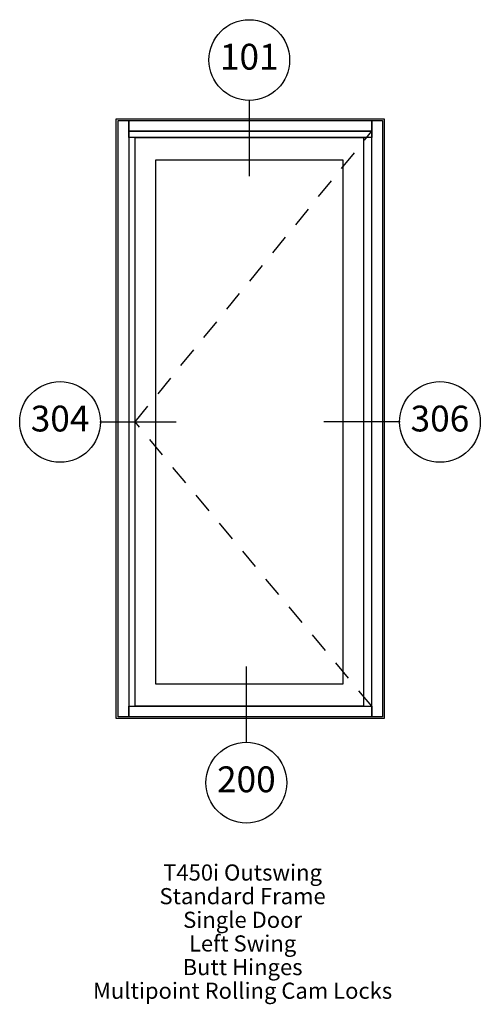
# Paper-space layout 'Elevation' of a CAD drawing. Units: inches. Extents: x 3.39 to 6.24, y 1.72 to 7.82.
import ezdxf
from ezdxf.enums import TextEntityAlignment as Align

# ---------------------------------------------------------------- set-up
doc = ezdxf.new("R2010")
doc.units = ezdxf.units.IN
doc.header["$LTSCALE"] = 0.5
doc.header["$MEASUREMENT"] = 0
doc.linetypes.add('HIDDEN', pattern=[0.375, 0.25, -0.125])
doc.layers.add('EFCO_0', color=7, linetype='Continuous')
doc.layers.add('EFCO_SD TEXT', color=7, linetype='Continuous')
doc.styles.add('ROMANS', font='romans.shx')
doc.styles.add('SIMPLEX', font='simplex.shx')

# ---------------------------------------------------------------- blocks, each defined once
blk = doc.blocks.new('sysdecp')
at = {"layer": 'EFCO_SD TEXT', "color": 1, "style": 'SIMPLEX'}
for tag, p in [('SYSTEM', (-0.0153, 0.0095)), ('GLZOPTIONS', (-0.0153, -0.1369)), ('CONFIG', (-0.0153, -0.2834)), ('SWING', (-0.0153, -0.4298)), ('HARDWARE1', (-0.0153, -0.5763)), ('HARDWARE2', (-0.0153, -0.7227)), ('DECP', (-0.0153, -0.8692)), ('DECP', (-0.0153, -1.0156))]:
    blk.add_attdef(tag, text='', height=0.1, dxfattribs=at).set_placement(p, align=Align.CENTER)
blk = doc.blocks.new('EdlBln')
at = {"layer": 'EFCO_SD TEXT', "color": 3}
blk.add_circle((0, 0), 0.25, dxfattribs=at)
at = {"layer": 'EFCO_SD TEXT', "style": 'ROMANS'}
blk.add_attdef('Detail', text='', height=0.16, dxfattribs=at).set_placement((0, 0), align=Align.MIDDLE)

psp = doc.layouts.new('Elevation')

# ---------------------------------------------------------------- linework, layer by layer
at = {"layer": 'EFCO_0', "color": 1, "linetype": 'HIDDEN'}
for p, q in [((4.1055, 5.3268), (5.5718, 7.1272)), ((5.5718, 3.5659), (4.1055, 5.3268))]:
    psp.add_line(p, q, dxfattribs=at)
at = {"layer": 'EFCO_0', "color": 5, "linetype": 'Continuous'}
psp.add_lwpolyline([(3.989, 3.489), (3.989, 7.2041), (5.6487, 7.2041), (5.6487, 3.489), (3.989, 3.489)], dxfattribs=at)
at = {"layer": 'EFCO_0', "color": 3, "linetype": 'Continuous'}
for points in [[(4, 3.5), (4, 7.1931), (4.0659, 7.1931), (4.0659, 3.5), (4, 3.5)], [(4.0659, 7.1272), (4.0659, 7.1931), (5.5718, 7.1931), (5.5718, 7.1272), (4.0659, 7.1272)], [(5.5718, 3.5), (5.5718, 7.1931), (5.6377, 7.1931), (5.6377, 3.5), (5.5718, 3.5)], [(4.0659, 7.0876), (4.0659, 7.1272), (5.5718, 7.1272), (5.5718, 7.0876), (4.0659, 7.0876)], [(4.1055, 3.5659), (4.1055, 7.0876), (5.5191, 7.0876), (5.5191, 3.5659), (4.1055, 3.5659)], [(4.233, 3.7033), (4.233, 6.9502), (5.3916, 6.9502), (5.3916, 3.7033), (4.233, 3.7033)], [(4.0659, 3.5), (4.0659, 3.5659), (5.5718, 3.5659), (5.5718, 3.5), (4.0659, 3.5)]]:
    psp.add_lwpolyline(points, dxfattribs=at)
at = {"layer": 'EFCO_SD TEXT', "color": 3}
for p, q in [((4.8123, 7.3214), (4.8123, 6.8494)), ((3.8875, 5.3268), (4.3595, 5.3268)), ((5.7464, 5.3268), (5.2745, 5.3268)), ((4.7944, 3.3389), (4.7944, 3.8109))]:
    psp.add_line(p, q, dxfattribs=at)

# ---------------------------------------------------------------- block references
at = {"layer": 'EFCO_SD TEXT'}
for name, p, values in [('EdlBln', (4.8123, 7.568), {'Detail': '101'}), ('EdlBln', (3.6409, 5.3268), {'Detail': '304'}), ('EdlBln', (5.9931, 5.3268), {'Detail': '306'}), ('EdlBln', (4.7944, 3.0922), {'Detail': '200'}), ('sysdecp', (4.7864, 2.4762), {'SYSTEM': 'T450i Outswing', 'GLZOPTIONS': 'Standard Frame', 'CONFIG': 'Single Door', 'SWING': 'Left Swing', 'HARDWARE1': 'Butt Hinges', 'HARDWARE2': 'Multipoint Rolling Cam Locks'})]:
    psp.add_blockref(name, p, dxfattribs=at).add_auto_attribs(values)

doc.saveas('drawing.dxf')
